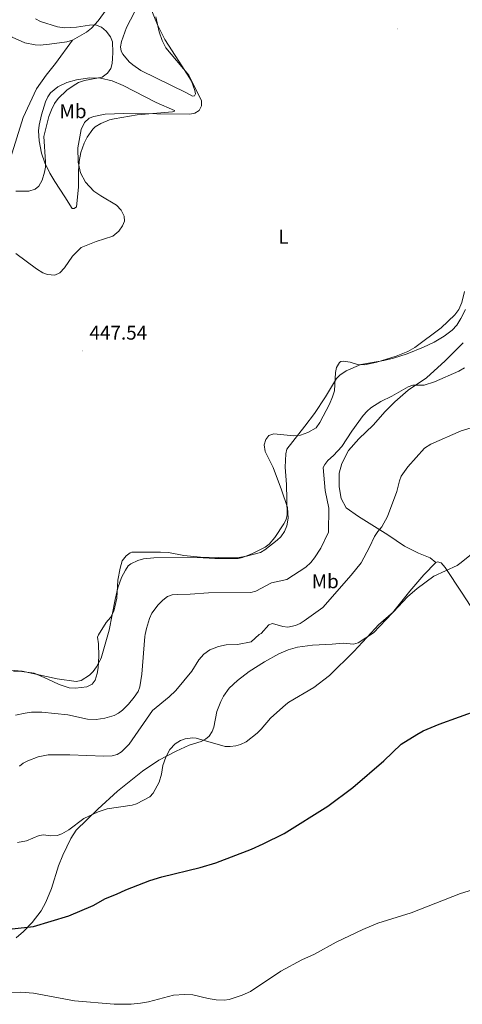
# Model space of a CAD drawing. Units: metres. Extents: x 624420 to 628928, y 4685192 to 4688242.
# Drawn here: x 626527 to 626751, y 4686959 to 4687456 of the extents above; entities that cross this region are included whole.
import ezdxf
from ezdxf.enums import TextEntityAlignment as Align

# ---------------------------------------------------------------- set-up
doc = ezdxf.new("R2010")
doc.units = ezdxf.units.M
doc.header["$MEASUREMENT"] = 0
for name, color, linetype, lineweight in [('Carátula', 7, 'Continuous', 5), ('Level 36', 19, 'Continuous', 0), ('Level 37', 92, 'Continuous', 0), ('Level 4', 36, 'Continuous', 30), ('Level 41', 39, 'Continuous', 0), ('Level 5', 36, 'Continuous', 0), ('Level 7', 19, 'Continuous', 0)]:
    doc.layers.add(name, color=color, linetype=linetype, lineweight=lineweight)
doc.styles.add('Arial', font='ARIAL.TTF', dxfattribs={"height": 0.2})

# ---------------------------------------------------------------- blocks, each defined once
blk = doc.blocks.new('5PATER')
at = {"layer": 'Carátula', "linetype": 'Continuous', "lineweight": 5}
h = blk.add_hatch(color=250, dxfattribs=at)
edge = h.paths.add_edge_path()
edge.add_ellipse((0, 0), major_axis=(-1.33, -1.34), ratio=0.999422, start_angle=0, end_angle=360)

msp = doc.modelspace()

# ---------------------------------------------------------------- linework, layer by layer
at = {"layer": 'Level 36', "color": 92, "linetype": 'Continuous', "lineweight": 0}
for points in [[(626553.94, 4687445.9, 438.1), (626561, 4687449.98, 439.32), (626563.56, 4687451.96, 439.72), (626566.88, 4687455.67, 440.4), (626574.12, 4687465.7, 442.24)], [(626585.34, 4687460.04, 442.24), (626581.2, 4687452.38, 440.84), (626578.73, 4687445.26, 440.46), (626578.19, 4687442.59, 440.28), (626578.49, 4687440.48, 440), (626579.48, 4687438.85, 440), (626582.64, 4687435.01, 440.69), (626584.41, 4687433.44, 440.98), (626588.57, 4687430.67, 441.34), (626611.54, 4687419.38, 443.92), (626614.62, 4687417.77, 444.62), (626615.62, 4687417.82, 444.76), (626616.16, 4687418.91, 444.9), (626615.75, 4687420.49, 444.9), (626614.07, 4687425.2, 445.46), (626613.12, 4687427, 445.6), (626607.73, 4687435.28, 445.32), (626600.64, 4687446.36, 445.57), (626596.91, 4687453.77, 445.17), (626592.8, 4687463.62, 444.34)], [(626511.26, 4687456.68, 435.38), (626513.42, 4687455.42, 435.44), (626521.43, 4687448.79, 435.66), (626523.52, 4687447.43, 435.82), (626529.83, 4687444.61, 436.29), (626535.07, 4687443.54, 436.53), (626537.55, 4687443.49, 436.77), (626542.3, 4687443.99, 437.48), (626551.1, 4687445.07, 437.56), (626553.94, 4687445.9, 438.1)], [(626522.62, 4687386.4, 438.29), (626529.11, 4687406.89, 437.45), (626535.86, 4687421.39, 437.17), (626540.66, 4687428.34, 437.03), (626545.38, 4687434.16, 437.28), (626553.94, 4687445.9, 438.1)], [(626562.73, 4687426.88, 439.08), (626568.17, 4687426.77, 440.34), (626573.95, 4687425.45, 441.18), (626579.53, 4687423.05, 441.6), (626596.3, 4687414.55, 443.34), (626605.49, 4687410.51, 444.96), (626605.3, 4687409.88, 445.1), (626604.54, 4687409.73, 444.96), (626586.69, 4687408.19, 445.5), (626575.02, 4687406.29, 445.52), (626572.6, 4687405.66, 445.52), (626568.2, 4687403.9, 445.52), (626565.41, 4687402.13, 445.44), (626564.29, 4687401.07, 445.38), (626561.35, 4687397, 445.3), (626559.88, 4687393.95, 445.24), (626558.23, 4687389.21, 445.09), (626557.4, 4687384.73, 444.7), (626556.92, 4687379.8, 444.05), (626556.95, 4687371.7, 443.28), (626556.05, 4687361.9, 442.58), (626554.82, 4687361.06, 442.44), (626553.74, 4687361.05, 442.3), (626550.06, 4687366.86, 441.18), (626545.01, 4687374.56, 440.48), (626542.49, 4687378.86, 440.23), (626539.92, 4687384.12, 439.92), (626538.35, 4687388.84, 439.44), (626537.09, 4687395.13, 438.94), (626536.76, 4687400.11, 438.69), (626537.05, 4687402.98, 438.47), (626538.32, 4687408.32, 438.09), (626540.37, 4687414.82, 437.96), (626541.44, 4687417.42, 437.96), (626542.91, 4687419.42, 437.96), (626546.49, 4687422.45, 438.12), (626551.15, 4687424.59, 438.52), (626556.01, 4687425.94, 438.69), (626562.73, 4687426.88, 439.08)], [(626752.45, 4687309.94, 444.41), (626750.18, 4687305.49, 444.71), (626748.13, 4687302.17, 444.73), (626745.73, 4687299.51, 444.73), (626741.73, 4687296.5, 444.73), (626736.65, 4687293.5, 444.73), (626731.32, 4687290.92, 444.75), (626722.97, 4687287.62, 444.91), (626716.17, 4687285.41, 445.01), (626711.31, 4687284.25, 445.01), (626699.57, 4687282.32, 444.87), (626692.28, 4687279.01, 444.73), (626689.07, 4687276.9, 444.59), (626687.3, 4687275.13, 444.67), (626681.86, 4687265.86, 445.29), (626676.3, 4687257.55, 445.44), (626671.34, 4687251.1, 445.1), (626662.28, 4687239.52, 443.47), (626661.7, 4687237.09, 443.32), (626661.35, 4687230.43, 443.56), (626662.15, 4687221.63, 444.45), (626662.5, 4687206.44, 444.8), (626661.96, 4687204.04, 444.87), (626660.75, 4687201.81, 444.99), (626656.25, 4687194.85, 445.25), (626653.31, 4687191.5, 445.34), (626651.24, 4687190.08, 445.38), (626644.97, 4687186.87, 445.33), (626639.79, 4687184.83, 445.08), (626637.66, 4687184.41, 445.01), (626625.95, 4687184.25, 445.01), (626617.1, 4687184.87, 444.87), (626595.13, 4687184.72, 444.45), (626589.88, 4687184.1, 444.33), (626586.96, 4687183.28, 444.31), (626583.51, 4687181.71, 444.21), (626582.13, 4687180.56, 444.17), (626580.7, 4687178.5, 444.33), (626578.75, 4687174.73, 444.51), (626576.82, 4687169.45, 444.76), (626575.49, 4687163.71, 445.15), (626572.52, 4687148.11, 444.83), (626571.55, 4687144.71, 444.78)], [(626737.57, 4687182.34, 430.22), (626734.71, 4687184.59, 431.12), (626728.8, 4687187.1, 432.01), (626721.73, 4687190.52, 432.57), (626713.23, 4687196.34, 434.59), (626698.4, 4687205.45, 437.39), (626692.22, 4687209.96, 438.51), (626689.65, 4687214.56, 438.73), (626688.7, 4687220.47, 439.07), (626688.65, 4687227.35, 439.29), (626690.01, 4687232.3, 439.41), (626693.46, 4687238.91, 439.41), (626698.65, 4687244.78, 438.96), (626705.89, 4687251.71, 438.29), (626711.97, 4687258.5, 439.07), (626716.83, 4687263.45, 439.41), (626723.52, 4687269.35, 440.19), (626732.82, 4687275.6, 440.86), (626742.23, 4687284.15, 441.42), (626751.31, 4687293.11, 441.76)], [(626705.96, 4687146.82, 429.77), (626715.68, 4687156.99, 429.88), (626724.35, 4687167.82, 430.1), (626731.53, 4687176.07, 430.22), (626737.57, 4687182.34, 430.22)], [(626737.57, 4687182.34, 430.22), (626738.41, 4687182.68, 430.22), (626740.18, 4687182.2, 430.22), (626742.25, 4687179.77, 430.22), (626750.8, 4687166.81, 428.31), (626763.28, 4687147.72, 426.89)], [(626460.45, 4687142.97, 444.91), (626472.9, 4687131.94, 444.84), (626480.98, 4687125.54, 445.56), (626485.77, 4687120.51, 445.8), (626487.71, 4687118.95, 445.88), (626490.32, 4687117.52, 445.94), (626492.78, 4687116.73, 445.94), (626495.28, 4687116.48, 445.91), (626499.3, 4687117.1, 445.91), (626506.32, 4687120, 445.74), (626510.93, 4687122.73, 445.46), (626514.81, 4687126.05, 445.18), (626517.75, 4687127.38, 445.01), (626524.74, 4687127.73, 444.84), (626528.61, 4687127.47, 444.88), (626546.24, 4687123.56, 445.24), (626555.86, 4687122.29, 445.25), (626558.31, 4687122.74, 445.25), (626562.63, 4687125.48, 445.21), (626564.4, 4687127.22, 445.18), (626566.16, 4687129.62, 445.15), (626568.43, 4687134.1, 445.12), (626571.55, 4687144.71, 444.78)], [(626705.96, 4687146.82, 429.77), (626698.28, 4687141.78, 430.66), (626695.96, 4687141.17, 430.79), (626690.78, 4687141.67, 430.91), (626685.2, 4687141.16, 431.76), (626675.24, 4687140.63, 432.44), (626667.65, 4687139.63, 432.44), (626662.85, 4687138.28, 432.62), (626658.27, 4687136.18, 432.79), (626650.93, 4687132.13, 432.65), (626643.26, 4687127.24, 432.46), (626637.27, 4687122.78, 432.31), (626633.09, 4687118.88, 432.17), (626630.22, 4687114.79, 431.98), (626628.88, 4687112.23, 431.94), (626626.89, 4687107.06, 431.96), (626625.39, 4687099.27, 431.21), (626624.52, 4687096.97, 430.76), (626623.01, 4687094.73, 430.25), (626621.1, 4687093.09, 429.86), (626618.91, 4687091.93, 429.58), (626612.87, 4687090.06, 429.63), (626606.38, 4687087.09, 429.43), (626597.55, 4687082.47, 430.31), (626589.29, 4687076.91, 431.09), (626582.56, 4687071.69, 431.32), (626576.73, 4687066.98, 430.82), (626566.8, 4687057.81, 429.5), (626555.87, 4687047.21, 428.93), (626553.15, 4687043.01, 428.6), (626549.01, 4687034.63, 428.04), (626546.82, 4687029.26, 427.71), (626543.34, 4687017.76, 427.51), (626540.53, 4687010.87, 426.57), (626538.13, 4687006.56, 426), (626533.56, 4687000.67, 425.19), (626529.18, 4686996.07, 424.37), (626525.46, 4686992.86, 423.69)]]:
    msp.add_polyline3d(points, dxfattribs=at)
at = {"layer": 'Level 4', "color": 36, "linetype": 'Continuous', "lineweight": 30}
msp.add_polyline3d([(626523.55, 4686997.44, 425.01), (626534.32, 4686998.58, 425.01), (626552.07, 4687003.9, 425.01), (626564.48, 4687009.16, 425.01), (626570.63, 4687012.72, 425.01), (626576.28, 4687014.83, 425.01), (626580.9, 4687017.16, 425.01), (626592.99, 4687021.75, 425.01), (626599.07, 4687023.67, 425.01), (626618.39, 4687028.38, 425.01), (626626.39, 4687030.78, 425.01), (626644.38, 4687037.61, 425.01), (626650.35, 4687040.29, 425.01), (626660.98, 4687045.61, 425.01), (626683.04, 4687059.27, 425.01), (626695.64, 4687068.81, 425.01), (626711.23, 4687082.17, 425.01), (626719.98, 4687090.59, 425.01), (626727.92, 4687095.55, 425.01), (626731.17, 4687097.27, 425.01), (626739.21, 4687100.74, 425.01), (626759.72, 4687108.15, 425.01)], dxfattribs=at)
at = {"layer": 'Level 5', "color": 36, "linetype": 'Continuous', "lineweight": 0}
for points in [[(626596.12, 4687457.67, 445.01), (626597.73, 4687450.21, 445.01), (626599.24, 4687445.86, 445.01), (626601.16, 4687442.13, 445.01), (626612.67, 4687428.26, 445.01), (626619.09, 4687415.37, 445.01), (626619.16, 4687412.87, 445.01), (626617.97, 4687410.46, 445.01), (626615.84, 4687409.15, 445.01), (626613.19, 4687408.57, 445.01), (626579.98, 4687409.01, 445.01), (626570.51, 4687408.6, 445.01), (626564.73, 4687407.5, 445.01), (626562.41, 4687406.57, 445.01), (626560.06, 4687404.32, 445.01), (626558.42, 4687400.88, 445.01), (626556.69, 4687391.6, 445.01), (626556.82, 4687384.41, 445.01), (626558.06, 4687379.02, 445.01), (626560.54, 4687374.32, 445.01), (626564.82, 4687369.67, 445.01), (626568.23, 4687367.3, 445.01), (626576.16, 4687362.75, 445.01), (626578.57, 4687360.13, 445.01), (626580.1, 4687357.16, 445.01), (626580.2, 4687354.65, 445.01), (626579.17, 4687352.16, 445.01), (626577.31, 4687349.5, 445.01), (626574.36, 4687347.09, 445.01), (626565.97, 4687344.34, 445.01), (626558.41, 4687341.23, 445.01), (626553.94, 4687336.99, 445.01), (626549.9, 4687331.01, 445.01), (626547.62, 4687328.51, 445.01), (626545.05, 4687327.38, 445.01), (626541.35, 4687327.75, 445.01), (626538.99, 4687328.58, 445.01), (626535.77, 4687330.51, 445.01), (626525.32, 4687338.24, 445.01)], [(626535.32, 4687456.7, 440.01), (626537.84, 4687455.41, 440.01), (626546.32, 4687452.65, 440.01), (626549.87, 4687452.19, 440.01), (626555.93, 4687452.46, 440.01), (626562.6, 4687453.57, 440.01), (626565.67, 4687453.61, 440.01), (626568.61, 4687452.53, 440.01), (626570.93, 4687450.44, 440.01), (626573.09, 4687447.71, 440.01), (626574.24, 4687445.17, 440.01), (626574.43, 4687439.78, 440.01), (626574.23, 4687436.75, 440.01), (626574.01, 4687434.12, 440.01), (626573.34, 4687431.73, 440.01), (626571.71, 4687429.38, 440.01), (626568.91, 4687427.33, 440.01), (626560.11, 4687425.66, 440.01), (626557.06, 4687424.6, 440.01), (626554.23, 4687422.98, 440.01), (626551.13, 4687420.69, 440.01), (626546.74, 4687416.55, 440.01), (626544.95, 4687413.91, 440.01), (626543.41, 4687410.87, 440.01), (626542.09, 4687407.45, 440.01), (626539.57, 4687397.34, 440.01), (626540.27, 4687384.58, 440.01), (626540.26, 4687381.79, 440.01), (626539.88, 4687379.32, 440.01), (626538.71, 4687375.23, 440.01), (626536.97, 4687372.31, 440.01), (626535.07, 4687370.69, 440.01), (626531.94, 4687369.72, 440.01)], [(626531.94, 4687369.72, 440.01), (626525.3, 4687369.74, 440.01)], [(626566.65, 4687144.63, 445.01), (626567.15, 4687145.83, 445.01), (626571.05, 4687152, 445.01), (626573.14, 4687154.6, 445.01), (626574.86, 4687157.77, 445.01), (626576.35, 4687164.31, 445.01), (626576.91, 4687173.38, 445.01), (626577.97, 4687179.44, 445.01), (626579.1, 4687183.15, 445.01), (626581.04, 4687185.72, 445.01), (626583.09, 4687187.23, 445.01), (626583.97, 4687187.48, 445.01), (626598.49, 4687187.52, 445.01), (626602.41, 4687187.33, 445.01), (626610.21, 4687185.92, 445.01), (626618.69, 4687185.07, 445.01), (626637.22, 4687184.62, 445.01), (626641.89, 4687185.51, 445.01), (626648.94, 4687187.41, 445.01), (626651.09, 4687188.69, 445.01), (626657.42, 4687193.52, 445.01), (626659.19, 4687195.27, 445.01), (626661.07, 4687197.88, 445.01), (626662.3, 4687200.85, 445.01), (626662.9, 4687204.65, 445.01), (626662.56, 4687210.05, 445.01), (626659.57, 4687219.07, 445.01), (626655.34, 4687230.2, 445.01), (626651.29, 4687238.3, 445.01), (626650.84, 4687241.77, 445.01), (626651.62, 4687244.46, 445.01), (626653.1, 4687246.46, 445.01), (626655.77, 4687247.28, 445.01), (626665.75, 4687246.3, 445.01), (626669.17, 4687246.56, 445.01), (626672.86, 4687247.9, 445.01), (626677.04, 4687250.29, 445.01), (626678.95, 4687253, 445.01), (626683.74, 4687262.22, 445.01), (626685.27, 4687266, 445.01), (626686.26, 4687268.93, 445.01), (626686.86, 4687278.25, 445.01), (626687.34, 4687280.69, 445.01), (626688.91, 4687283.21, 445.01), (626689.62, 4687283.69, 445.01), (626690.96, 4687283.95, 445.01), (626694.28, 4687283.38, 445.01), (626698.01, 4687282.32, 445.01), (626701.57, 4687282.1, 445.01), (626707.81, 4687283.46, 445.01), (626717.42, 4687286.49, 445.01), (626723.42, 4687288.84, 445.01), (626726.95, 4687290.9, 445.01), (626740.22, 4687300.81, 445.01), (626747.14, 4687307.24, 445.01), (626749.09, 4687309.95, 445.01), (626750.59, 4687313.55, 445.01), (626752.07, 4687319.16, 445.01)], [(626590.55, 4687145, 440.01), (626590.72, 4687145.93, 440.01), (626591.32, 4687148.99, 440.01), (626592.91, 4687154.01, 440.01), (626594.07, 4687156.74, 440.01), (626597.27, 4687161.02, 440.01), (626599.63, 4687163.36, 440.01), (626602.04, 4687165.15, 440.01), (626604.38, 4687166.03, 440.01), (626606.93, 4687166.24, 440.01), (626613.4, 4687166.31, 440.01), (626622.71, 4687166.95, 440.01), (626644.09, 4687167.2, 440.01), (626646.52, 4687167.77, 440.01), (626654.47, 4687172.06, 440.01), (626662.3, 4687173.69, 440.01), (626671.93, 4687179.98, 440.01), (626674.32, 4687182.29, 440.01), (626676.21, 4687184.59, 440.01), (626679.39, 4687189.47, 440.01), (626683.26, 4687197.58, 440.01), (626683.42, 4687209.78, 440.01), (626681.65, 4687218.69, 440.01), (626680.63, 4687230.2, 440.01), (626681.49, 4687231.84, 440.01), (626683.04, 4687233.8, 440.01), (626685.87, 4687236.27, 440.01), (626690.06, 4687240.94, 440.01), (626695.13, 4687248.68, 440.01), (626700.89, 4687256.43, 440.01), (626702.87, 4687258.73, 440.01), (626704.77, 4687260.36, 440.01), (626709.78, 4687263.66, 440.01), (626715.28, 4687266.27, 440.01), (626723.54, 4687271.02, 440.01), (626725.94, 4687271.78, 440.01), (626731.66, 4687271.79, 440.01), (626736.92, 4687273.48, 440.01), (626749.18, 4687278.88, 440.01), (626752.09, 4687280.49, 440.01)], [(626648.34, 4687145.91, 435.01), (626649.36, 4687146.49, 435.01), (626653.1, 4687150.93, 435.01), (626654.96, 4687151.46, 435.01), (626660.23, 4687150.01, 435.01), (626662.73, 4687149.74, 435.01), (626666.6, 4687150.57, 435.01), (626668.91, 4687151.55, 435.01), (626671.04, 4687152.9, 435.01), (626680.37, 4687159.54, 435.01), (626694.77, 4687175.84, 435.01), (626699.82, 4687182.21, 435.01), (626704.1, 4687189.98, 435.01), (626706.49, 4687195.36, 435.01), (626708.19, 4687197.99, 435.01), (626710.21, 4687200.32, 435.01), (626713.18, 4687205.58, 435.01), (626717.86, 4687218.18, 435.01), (626719.14, 4687223.59, 435.01), (626720, 4687225.94, 435.01), (626723.37, 4687230.55, 435.01), (626731.77, 4687240.06, 435.01), (626734.95, 4687242.12, 435.01), (626750.41, 4687248.79, 435.01), (626755.32, 4687250.22, 435.01)], [(626704.86, 4687146.8, 430.01), (626708.54, 4687150.86, 430.01), (626716.23, 4687157.43, 430.01), (626723.24, 4687164.92, 430.01), (626728.07, 4687169.21, 430.01), (626736.55, 4687175.34, 430.01), (626748.28, 4687180.85, 430.01), (626750.36, 4687182.24, 430.01), (626755.5, 4687186.54, 430.01)], [(626524.16, 4687127.41, 445.01), (626528.43, 4687127.28, 445.01), (626534.53, 4687126.41, 445.01), (626541.25, 4687123.63, 445.01), (626547.21, 4687120.66, 445.01), (626552.21, 4687119.12, 445.01), (626555.48, 4687118.84, 445.01), (626561.25, 4687119.58, 445.01), (626563.91, 4687120.91, 445.01), (626565.42, 4687122.91, 445.01), (626566.39, 4687126.21, 445.01), (626566.99, 4687129.11, 445.01), (626567.3, 4687135.04, 445.01), (626567.16, 4687141.3, 445.01), (626566.65, 4687144.63, 445.01)], [(626525.1, 4687105.28, 440.01), (626529.99, 4687106.33, 440.01), (626533.32, 4687106.71, 440.01), (626538.51, 4687106.69, 440.01), (626551.61, 4687105.35, 440.01), (626561.57, 4687103.3, 440.01), (626565.98, 4687103.07, 440.01), (626570.25, 4687103.68, 440.01), (626575.05, 4687105.05, 440.01), (626577.25, 4687106.24, 440.01), (626579.22, 4687107.85, 440.01), (626582.22, 4687110.77, 440.01), (626585.19, 4687114.33, 440.01), (626587.18, 4687117.25, 440.01), (626587.92, 4687119.63, 440.01), (626588.96, 4687125.98, 440.01), (626590.55, 4687145, 440.01)], [(626526.11, 4687040.97, 430.01), (626530.78, 4687041.86, 430.01), (626537.06, 4687044.54, 430.01), (626539.55, 4687044.94, 430.01), (626542.64, 4687044.42, 430.01), (626546.28, 4687044.48, 430.01), (626548.6, 4687045.41, 430.01), (626552.04, 4687047.46, 430.01), (626559.64, 4687053.06, 430.01), (626566.93, 4687056.5, 430.01), (626571.41, 4687057.97, 430.01), (626584.11, 4687059.79, 430.01), (626586.32, 4687060.48, 430.01), (626593.01, 4687064.12, 430.01), (626594.73, 4687065.9, 430.01), (626597.82, 4687071.38, 430.01), (626598.93, 4687075.48, 430.01), (626599.6, 4687079.78, 430.01), (626601.14, 4687083.98, 430.01), (626603.22, 4687087.98, 430.01), (626605.85, 4687090.71, 430.01), (626608.61, 4687092.47, 430.01), (626610.96, 4687093.36, 430.01), (626614.53, 4687093.82, 430.01), (626616.52, 4687093.57, 430.01), (626631.17, 4687089.52, 430.01), (626633.65, 4687089.37, 430.01), (626636.52, 4687089.83, 430.01), (626638.93, 4687090.5, 430.01), (626641.76, 4687091.85, 430.01), (626647.35, 4687096.23, 430.01), (626649.35, 4687098.19, 430.01), (626653.98, 4687103.73, 430.01), (626661.76, 4687110.63, 430.01), (626663.27, 4687111.82, 430.01), (626675.9, 4687119.21, 430.01), (626683.82, 4687125.32, 430.01), (626696.18, 4687137.34, 430.01), (626704.86, 4687146.8, 430.01)], [(626527.13, 4687079.57, 435.01), (626529.1, 4687081.03, 435.01), (626531.32, 4687082.16, 435.01), (626536.65, 4687084.27, 435.01), (626541.6, 4687085.2, 435.01), (626552.64, 4687085.21, 435.01), (626569.8, 4687084.51, 435.01), (626574.07, 4687084.73, 435.01), (626576.61, 4687085.47, 435.01), (626578.73, 4687086.82, 435.01), (626582.53, 4687090.61, 435.01), (626594.44, 4687107.54, 435.01), (626602.84, 4687114.58, 435.01), (626606.14, 4687117.75, 435.01), (626614.27, 4687127.47, 435.01), (626617.82, 4687133.21, 435.01), (626620.25, 4687136.04, 435.01), (626623.32, 4687138.24, 435.01), (626627.69, 4687139.92, 435.01), (626631.53, 4687140.73, 435.01), (626637.34, 4687140.97, 435.01), (626644.24, 4687142.22, 435.01), (626648.34, 4687145.91, 435.01)], [(626758.26, 4687017.69, 420.01), (626750.04, 4687015.2, 420.01), (626725.02, 4687005.56, 420.01), (626708.28, 4687000.35, 420.01), (626700.61, 4686997.11, 420.01), (626687.11, 4686990.67, 420.01), (626676.17, 4686984.59, 420.01), (626669.78, 4686981.69, 420.01), (626659.18, 4686976.01, 420.01), (626643.9, 4686965.83, 420.01), (626639.65, 4686963.94, 420.01), (626633.14, 4686961.68, 420.01), (626630.65, 4686961.38, 420.01), (626626.57, 4686961.54, 420.01), (626622.44, 4686962.25, 420.01), (626614.69, 4686964.17, 420.01), (626610.56, 4686964.35, 420.01), (626605.03, 4686963.88, 420.01), (626592.43, 4686960.57, 420.01), (626588.26, 4686959.86, 420.01), (626583.56, 4686959.35, 420.01), (626574.98, 4686959.32, 420.01), (626555.02, 4686961.13, 420.01), (626534.28, 4686965, 420.01), (626527.82, 4686965.49, 420.01), (626509.04, 4686965.06, 420.01)]]:
    msp.add_polyline3d(points, dxfattribs=at)

# ---------------------------------------------------------------- block references
at = {"layer": 'Level 7', "color": 19, "linetype": 'Continuous', "lineweight": 0, "xscale": 0.1000007614726202, "yscale": 0.1000007614726202}
for p in [(626718.18, 4687451.6, 449.67), (626559.03, 4687289.12, 447.55)]:
    msp.add_blockref('5PATER', p, dxfattribs=at)

# ---------------------------------------------------------------- texts
at = {"layer": 'Level 37', "color": 92, "linetype": 'Continuous', "lineweight": 0, "style": 'Arial'}
for s, p in [('Mb', (626554.22, 4687410.08, 442.37)), ('L', (626660.52, 4687346.73, 446.14)), ('Mb', (626681.66, 4687172.83, 437.32))]:
    msp.add_text(s, height=7, dxfattribs=at).set_placement(p, align=Align.MIDDLE_CENTER)
at = {"layer": 'Level 41', "color": 19, "linetype": 'Continuous', "lineweight": 0, "style": 'Arial'}
msp.add_text('447.54', height=7, dxfattribs=at).set_placement((626562.53, 4687292.62, 447.55), align=Align.BOTTOM_LEFT)

doc.saveas('drawing.dxf')
